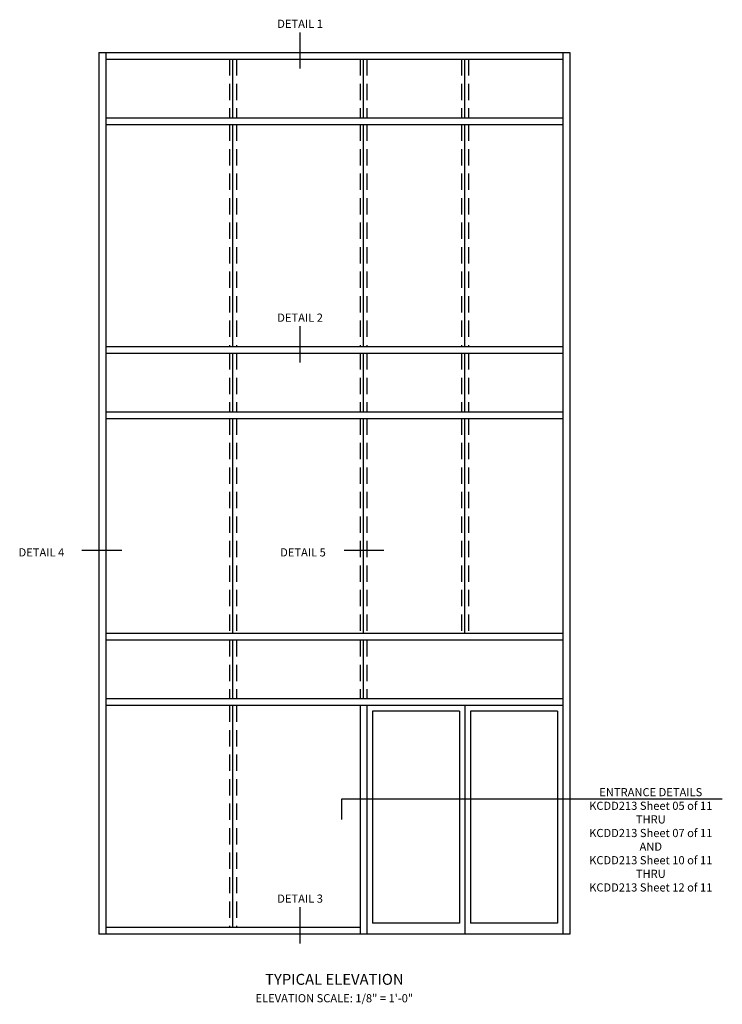
# Model space of a CAD drawing. Units: inches. Extents: x 0 to 161, y 0 to 103.
# Drawn here: x 71 to 103, y 44 to 89 of the extents above; entities that cross this region are included whole.
import ezdxf
from ezdxf.enums import TextEntityAlignment as Align

# ---------------------------------------------------------------- set-up
doc = ezdxf.new("R2010")
doc.units = ezdxf.units.IN
doc.header["$MEASUREMENT"] = 0
doc.linetypes.add('HIDDEN', pattern=[0.375, 0.25, -0.125])
doc.layers.get('0').update_dxf_attribs({"color": 4})
doc.layers.add('HIDDEN', color=3, linetype='HIDDEN')
doc.layers.add('TEXT', color=3, linetype='Continuous')
doc.styles.get("Standard").update_dxf_attribs({"font": 'arial.ttf'})

# ---------------------------------------------------------------- blocks, each defined once
blk = doc.blocks.new('ELEV_SHT03')
for p, q in [((-48.812, -2.701), (-27.187, -2.701)), ((-48.812, -2.701), (-48.812, -43.201)), ((-48.499, -2.701), (-48.499, -43.201)), ((-27.499, -2.701), (-27.499, -43.201)), ((-27.187, -2.701), (-27.187, -43.201)), ((-48.499, -3.013), (-27.499, -3.013)), ((-48.499, -5.701), (-27.499, -5.701)), ((-48.499, -6.013), (-27.499, -6.013)), ((-48.499, -16.201), (-27.499, -16.201)), ((-48.499, -16.513), (-27.499, -16.513)), ((-48.499, -19.201), (-27.499, -19.201)), ((-48.499, -19.513), (-27.499, -19.513)), ((-27.499, -29.388), (-48.499, -29.388)), ((-27.499, -29.701), (-48.499, -29.701)), ((-27.499, -32.388), (-48.499, -32.388)), ((-27.499, -32.701), (-48.499, -32.701)), ((-36.249, -32.951), (-36.249, -42.701)), ((-32.249, -32.951), (-36.249, -32.951)), ((-32.249, -32.951), (-32.249, -42.701)), ((-31.999, -32.701), (-31.999, -43.201)), ((-27.749, -32.951), (-31.749, -32.951)), ((-31.749, -32.951), (-31.749, -42.701)), ((-27.749, -32.951), (-27.749, -42.701)), ((-36.812, -42.888), (-48.499, -42.888)), ((-32.249, -42.701), (-36.249, -42.701)), ((-27.749, -42.701), (-31.749, -42.701)), ((-27.187, -43.201), (-48.812, -43.201))]:
    blk.add_line(p, q)
at = {"ltscale": 0.25}
for p, q in [((-42.655, -5.701), (-42.655, -3.013)), ((-36.655, -5.701), (-36.655, -3.013)), ((-31.999, -5.701), (-31.999, -3.013)), ((-42.655, -16.201), (-42.655, -6.013)), ((-36.655, -16.201), (-36.655, -6.013)), ((-31.999, -16.201), (-31.999, -6.013)), ((-42.655, -19.201), (-42.655, -16.513)), ((-36.655, -19.201), (-36.655, -16.513)), ((-31.999, -19.201), (-31.999, -16.513)), ((-42.655, -29.388), (-42.655, -19.513)), ((-36.655, -29.388), (-36.655, -19.513)), ((-31.999, -29.388), (-31.999, -19.513)), ((-42.655, -32.388), (-42.655, -29.701)), ((-36.655, -32.388), (-36.655, -29.701)), ((-42.655, -42.888), (-42.655, -32.701)), ((-36.812, -32.701), (-36.812, -43.201)), ((-36.499, -32.701), (-36.499, -43.201))]:
    blk.add_line(p, q, dxfattribs=at)
at = {"layer": 'HIDDEN', "ltscale": 3}
for p, q in [((-42.812, -3.013), (-42.812, -5.701)), ((-42.499, -3.013), (-42.499, -5.701)), ((-36.812, -3.013), (-36.812, -5.701)), ((-36.499, -3.013), (-36.499, -5.701)), ((-32.155, -3.013), (-32.155, -5.701)), ((-31.843, -3.013), (-31.843, -5.701)), ((-42.812, -6.013), (-42.812, -16.201)), ((-42.499, -6.013), (-42.499, -16.201)), ((-36.812, -6.013), (-36.812, -16.201)), ((-36.499, -6.013), (-36.499, -16.201)), ((-32.155, -6.013), (-32.155, -16.201)), ((-31.843, -6.013), (-31.843, -16.201)), ((-42.812, -16.513), (-42.812, -19.201)), ((-42.499, -16.513), (-42.499, -19.201)), ((-36.812, -16.513), (-36.812, -19.201)), ((-36.499, -16.513), (-36.499, -19.201)), ((-32.155, -16.513), (-32.155, -19.201)), ((-31.843, -16.513), (-31.843, -19.201)), ((-42.812, -19.513), (-42.812, -29.388)), ((-42.499, -19.513), (-42.499, -29.388)), ((-36.812, -19.513), (-36.812, -29.388)), ((-36.499, -19.513), (-36.499, -29.388)), ((-32.155, -19.513), (-32.155, -29.388)), ((-31.843, -19.513), (-31.843, -29.388)), ((-42.812, -29.701), (-42.812, -32.388)), ((-42.499, -29.701), (-42.499, -32.388)), ((-36.812, -29.701), (-36.812, -32.388)), ((-36.499, -29.701), (-36.499, -32.388)), ((-42.812, -32.701), (-42.812, -42.888)), ((-42.499, -32.701), (-42.499, -42.888))]:
    blk.add_line(p, q, dxfattribs=at)
at = {"layer": 'TEXT'}
for p, q in [((-39.589, -1.774), (-39.589, -3.437)), ((-39.589, -15.274), (-39.589, -16.937)), ((-47.762, -25.578), (-49.592, -25.578)), ((-35.721, -25.578), (-37.551, -25.578)), ((-20.18, -37.005), (-37.668, -37.005)), ((-37.668, -37.005), (-37.668, -37.938)), ((-39.589, -41.962), (-39.589, -43.624))]:
    blk.add_line(p, q, dxfattribs=at)
for s, height, p in [('DETAIL 1', 0.375, (-39.572, -1.568)), ('DETAIL 2', 0.375, (-39.572, -15.068)), ('DETAIL 4', 0.375, (-51.453, -25.851)), ('DETAIL 5', 0.375, (-39.439, -25.851)), ('DETAIL 3', 0.375, (-39.572, -41.756)), ('TYPICAL ELEVATION', 0.5, (-37.999, -45.528))]:
    blk.add_text(s, height=height, dxfattribs=at).set_placement(p, align=Align.CENTER)
at = {"layer": 'TEXT', "char_height": 0.375, "attachment_point": 2}
for s, insert, width in [('ENTRANCE DETAILS\\PKCDD213 Sheet 05 of 11\\PTHRU\\PKCDD213 Sheet 07 of 11\\PAND\\PKCDD213 Sheet 10 of 11\\PTHRU\\PKCDD213 Sheet 12 of 11', (-23.465, -36.492), 8.125), ('ELEVATION SCALE: 1/8" = 1\'-0"', (-37.999, -45.957), 15.25)]:
    blk.add_mtext(s, dxfattribs=dict(at, insert=insert, width=width))

msp = doc.modelspace()

# ---------------------------------------------------------------- block references
at = {"ltscale": 0.25}
msp.add_blockref('ELEV_SHT03', (123.31159, 90), dxfattribs=at)

doc.saveas('drawing.dxf')
